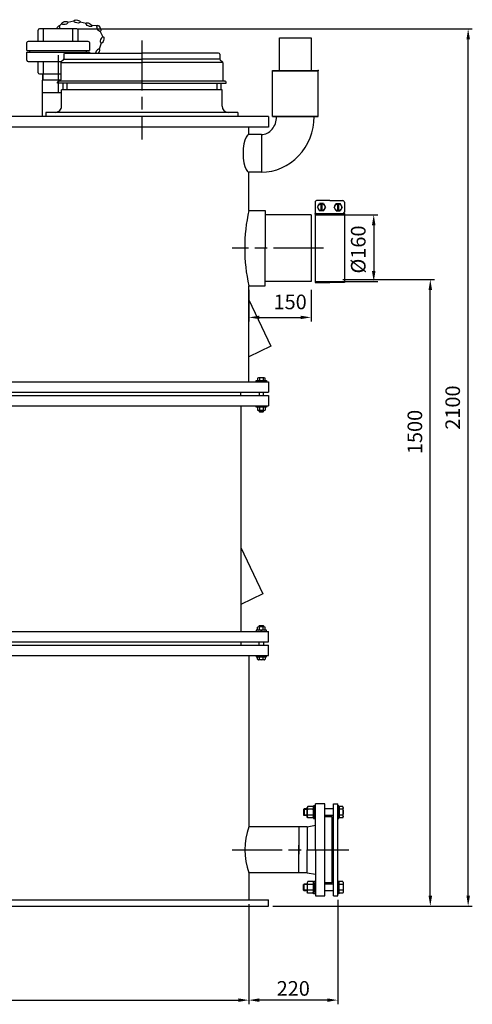
# Model space of a CAD drawing. Units: millimetres. Extents: x -24203 to -21692, y 79262 to 83590.
# Drawn here: x -22777 to -21692, y 81233 to 83590 of the extents above; entities that cross this region are included whole.
import ezdxf

# ---------------------------------------------------------------- set-up
doc = ezdxf.new("R2010")
doc.units = ezdxf.units.MM
doc.linetypes.add('AM_ISO08W050', pattern=[18, 12, -1.5, 3, -1.5])
for name, color, linetype, lineweight in [('AM_5', 3, 'Continuous', 25), ('AM_7', 4, 'AM_ISO08W050', 25), ('KÖRPERLINIEN', 1, 'Continuous', 25)]:
    doc.layers.add(name, color=color, linetype=linetype, lineweight=lineweight)
doc.styles.get("Standard").update_dxf_attribs({"font": 'ISOCP.SHX'})
doc.dimstyles.new('AM_ISO$0', dxfattribs={"dimtxt": 3.5, "dimasz": 2.5, "dimexe": 1, "dimexo": 1, "dimgap": 1.5, "dimtad": 1, "dimdsep": 46, "dimtxsty": 'STANDARD', "dimcen": 0, "dimclrd": 3, "dimclre": 3, "dimclrt": 2, "dimadec": 0, "dimazin": 2, "dimtp": 0.1, "dimtm": 0.1, "dimtfac": 0.71, "dimtmove": 0, "dimatfit": 3, "dimfxl": 1, "dimlwd": -1, "dimlwe": -1, "dimarcsym": 0})
doc.dimstyles.new('GEN-ISO$0', dxfattribs={"dimscale": 10, "dimtxt": 3.5, "dimasz": 2.5, "dimexe": 1, "dimexo": 1, "dimgap": 0.6, "dimtad": 1, "dimdsep": 46, "dimtxsty": 'STANDARD', "dimcen": 0, "dimclrd": 3, "dimclre": 3, "dimclrt": 2, "dimadec": 0, "dimazin": 0, "dimtp": 0.1, "dimtm": 0.1, "dimtfac": 0.71, "dimtmove": 0, "dimatfit": 3, "dimfxl": 1, "dimtzin": 0, "dimarcsym": 0})

# ---------------------------------------------------------------- blocks, each defined once
blk = doc.blocks.new('*D12')
at = {"layer": 'AM_5', "color": 3}
for p, q in [((-23791.1, 81473.3), (-23791.1, 81233.5)), ((-22228.1, 81473.3), (-22228.1, 81233.5)), ((-23766.1, 81243.5), (-22253.1, 81243.5))]:
    blk.add_line(p, q, dxfattribs=at)
for points in [[(-23766.1, 81247.6), (-23766.1, 81239.3), (-23791.1, 81243.5)], [(-22253.1, 81247.6), (-22253.1, 81239.3), (-22228.1, 81243.5)]]:
    blk.add_solid(points, dxfattribs=at)
at = {"layer": 'DEFPOINTS', "color": 0}
for p in [(-23791.1, 81483.3), (-22228.1, 81483.3), (-22228.1, 81243.5)]:
    blk.add_point(p, dxfattribs=at)
at = {"layer": 'AM_5', "color": 2, "insert": (-23009.6, 81276), "char_height": 35, "attachment_point": 5}
blk.add_mtext('%%c1560', dxfattribs=at)
blk = doc.blocks.new('*D5')
at = {"layer": 'AM_5', "color": 3}
for p, q in [((-22069.1, 83123.3), (-21918.8, 83123.3)), ((-21928.8, 83098.3), (-21928.8, 82988.3)), ((-22069.1, 82963.3), (-21918.8, 82963.3))]:
    blk.add_line(p, q, dxfattribs=at)
for points in [[(-21932.9, 83098.3), (-21924.6, 83098.3), (-21928.8, 83123.3)], [(-21932.9, 82988.3), (-21924.6, 82988.3), (-21928.8, 82963.3)]]:
    blk.add_solid(points, dxfattribs=at)
at = {"layer": 'DEFPOINTS', "color": 0}
for p in [(-22079.1, 83123.3), (-22079.1, 82963.3), (-21928.8, 82963.3)]:
    blk.add_point(p, dxfattribs=at)
at = {"layer": 'AM_5', "color": 2, "insert": (-21961.3, 83040.1), "char_height": 35, "attachment_point": 5, "rotation": 90}
blk.add_mtext('%%c160', dxfattribs=at)
blk = doc.blocks.new('*D8')
at = {"layer": 'AM_5', "color": 3}
for p, q in [((-22228.1, 82943.3), (-22228.1, 82867.6)), ((-22079.1, 82943.3), (-22079.1, 82867.6)), ((-22203.1, 82877.6), (-22104.1, 82877.6))]:
    blk.add_line(p, q, dxfattribs=at)
for points in [[(-22203.1, 82881.7), (-22203.1, 82873.4), (-22228.1, 82877.6)], [(-22104.1, 82881.7), (-22104.1, 82873.4), (-22079.1, 82877.6)]]:
    blk.add_solid(points, dxfattribs=at)
at = {"layer": 'DEFPOINTS', "color": 0}
for p in [(-22228.1, 82953.3), (-22079.1, 82953.3), (-22079.1, 82877.6)]:
    blk.add_point(p, dxfattribs=at)
at = {"layer": 'AM_5', "color": 2, "insert": (-22129.1, 82910.1), "char_height": 35, "attachment_point": 5}
blk.add_mtext('150', dxfattribs=at)
blk = doc.blocks.new('*D9')
at = {"layer": 'AM_5', "color": 3}
for p, q in [((-22003.1, 82968.3), (-21783.1, 82968.3)), ((-21793.1, 81493.3), (-21793.1, 82943.3)), ((-22170.6, 81468.3), (-21783.1, 81468.3))]:
    blk.add_line(p, q, dxfattribs=at)
for points in [[(-21797.3, 82943.3), (-21788.9, 82943.3), (-21793.1, 82968.3)], [(-21797.3, 81493.3), (-21788.9, 81493.3), (-21793.1, 81468.3)]]:
    blk.add_solid(points, dxfattribs=at)
at = {"layer": 'DEFPOINTS', "color": 0}
for p in [(-22013.1, 82968.3), (-21793.1, 82968.3), (-22180.6, 81468.3)]:
    blk.add_point(p, dxfattribs=at)
at = {"layer": 'AM_5', "color": 2, "insert": (-21825.6, 82603.3), "char_height": 35, "attachment_point": 5, "rotation": 90}
blk.add_mtext('1500', dxfattribs=at)
blk = doc.blocks.new('*D10')
at = {"layer": 'AM_5', "color": 3}
for p, q in [((-22639.9, 83568.3), (-21692.4, 83568.3)), ((-21702.4, 81493.3), (-21702.4, 83543.3)), ((-22170.6, 81468.3), (-21692.4, 81468.3))]:
    blk.add_line(p, q, dxfattribs=at)
for points in [[(-21706.5, 83543.3), (-21698.2, 83543.3), (-21702.4, 83568.3)], [(-21706.5, 81493.3), (-21698.2, 81493.3), (-21702.4, 81468.3)]]:
    blk.add_solid(points, dxfattribs=at)
at = {"layer": 'DEFPOINTS', "color": 0}
for p in [(-22649.9, 83568.3), (-21702.4, 83568.3), (-22180.6, 81468.3)]:
    blk.add_point(p, dxfattribs=at)
at = {"layer": 'AM_5', "color": 2, "insert": (-21734.9, 82661.7), "char_height": 35, "attachment_point": 5, "rotation": 90}
blk.add_mtext('2100', dxfattribs=at)
blk = doc.blocks.new('*D13')
at = {"layer": 'DEFPOINTS', "color": 0}
for p in [(-22228.1, 81483.3), (-22015.1, 81493.3), (-22228.1, 81243.5)]:
    blk.add_point(p, dxfattribs=at)
at = {"layer": 'KÖRPERLINIEN', "color": 3, "lineweight": -2}
for p, q in [((-22228.1, 81473.3), (-22228.1, 81233.5)), ((-22015.1, 81483.3), (-22015.1, 81233.5)), ((-22040.1, 81243.5), (-22203.1, 81243.5))]:
    blk.add_line(p, q, dxfattribs=at)
at = {"layer": 'KÖRPERLINIEN', "color": 3}
for points in [[(-22203.1, 81247.6), (-22203.1, 81239.3), (-22228.1, 81243.5)], [(-22040.1, 81247.6), (-22040.1, 81239.3), (-22015.1, 81243.5)]]:
    blk.add_solid(points, dxfattribs=at)
at = {"layer": 'KÖRPERLINIEN', "color": 2, "insert": (-22121.6, 81267), "char_height": 35, "attachment_point": 5}
blk.add_mtext('220', dxfattribs=at)

msp = doc.modelspace()

# ---------------------------------------------------------------- linework, layer by layer
at = {"layer": 'AM_7', "ltscale": 10}
for p, q in [((-22484.603, 83540.301), (-22484.603, 83303.3)), ((-22685.236, 83505.3), (-22685.236, 83415.3)), ((-22049.102, 83043.3), (-22268.102, 83043.3)), ((-22267.915, 81603.3), (-21988.103, 81603.3))]:
    msp.add_line(p, q, dxfattribs=at)
at = {"layer": 'KÖRPERLINIEN'}
for p, q in [((-22640.236, 83568.3), (-22730.236, 83568.3)), ((-22720.62, 83538.3), (-22720.62, 83568.3)), ((-22676.935, 83580.452), (-22682.529, 83574.85)), ((-22647.542, 83586.682), (-22661.949, 83583.726)), ((-22649.851, 83538.3), (-22649.851, 83568.3)), ((-22618.211, 83581.306), (-22632.598, 83584.359)), ((-22591.481, 83576.028), (-22604.846, 83575.167)), ((-22733.236, 83538.3), (-22733.236, 83565.3)), ((-22637.236, 83538.3), (-22637.236, 83565.3)), ((-22577.067, 83547.966), (-22584.323, 83562.747)), ((-22154.737, 83468.301), (-22154.737, 83546.737)), ((-22154.737, 83546.737), (-22078.637, 83546.737)), ((-22078.637, 83546.737), (-22078.637, 83468.301)), ((-22760.236, 83516.056), (-22760.236, 83535.3)), ((-22613.236, 83538.3), (-22757.236, 83538.3)), ((-22610.236, 83535.3), (-22610.236, 83516.056)), ((-22585.945, 83520.604), (-22581.568, 83534.645)), ((-22760.236, 83516.056), (-22610.236, 83516.056)), ((-22760.236, 83512.543), (-22610.236, 83512.543)), ((-22760.236, 83493.3), (-22760.236, 83512.543)), ((-22752.9, 83512.543), (-22752.9, 83516.056)), ((-22671.603, 83507.301), (-22671.603, 83496.544)), ((-22668.603, 83510.301), (-22484.603, 83510.301)), ((-22617.571, 83512.543), (-22617.571, 83516.056)), ((-22610.236, 83512.543), (-22610.236, 83510.301)), ((-22300.603, 83510.301), (-22484.603, 83510.301)), ((-22297.603, 83507.301), (-22297.603, 83496.544)), ((-22757.236, 83490.3), (-22676.604, 83490.3)), ((-22733.236, 83463.3), (-22733.236, 83490.3)), ((-22720.62, 83460.3), (-22720.62, 83490.3)), ((-22678.603, 83487.059), (-22678.603, 83446.301)), ((-22672.481, 83494.422), (-22677.724, 83489.18)), ((-22677.245, 83487.619), (-22484.603, 83487.619)), ((-22671.25, 83495.55), (-22484.603, 83495.55)), ((-22297.955, 83495.551), (-22484.603, 83495.551)), ((-22291.96, 83487.62), (-22484.603, 83487.62)), ((-22296.724, 83494.423), (-22291.481, 83489.18)), ((-22290.603, 83487.059), (-22290.603, 83446.301)), ((-22730.236, 83460.3), (-22678.603, 83460.3)), ((-22722.828, 83460.3), (-22722.828, 83445.3)), ((-22721.349, 83445.3), (-22721.349, 83460.3)), ((-22171.687, 83467.801), (-22171.187, 83468.301)), ((-22171.687, 83467.801), (-22171.187, 83468.301)), ((-22171.687, 83448.301), (-22171.687, 83467.801)), ((-22171.687, 83467.801), (-22061.687, 83467.801)), ((-22171.687, 83448.301), (-22171.687, 83467.801)), ((-22171.687, 83467.801), (-22061.687, 83467.801)), ((-22171.187, 83468.301), (-22062.187, 83468.301)), ((-22171.187, 83468.301), (-22062.187, 83468.301)), ((-22171.187, 83468.301), (-22062.187, 83468.301)), ((-22061.687, 83467.801), (-22062.187, 83468.301)), ((-22061.687, 83467.801), (-22062.187, 83468.301)), ((-22061.687, 83448.301), (-22061.687, 83467.801)), ((-22061.687, 83448.301), (-22061.687, 83467.801)), ((-22678.775, 83445.3), (-22723.286, 83445.3)), ((-22723.236, 83445.3), (-22723.236, 83358.3)), ((-22687.103, 83438.301), (-22687.103, 83440.301)), ((-22484.603, 83438.301), (-22687.103, 83438.301)), ((-22484.603, 83443.301), (-22684.103, 83443.301)), ((-22674.103, 83438.301), (-22674.103, 83422.301)), ((-22664.103, 83438.301), (-22664.103, 83422.301)), ((-22285.103, 83443.301), (-22484.603, 83443.301)), ((-22484.603, 83438.301), (-22282.103, 83438.301)), ((-22305.103, 83438.301), (-22305.103, 83422.301)), ((-22295.103, 83438.301), (-22295.103, 83422.301)), ((-22282.103, 83438.301), (-22282.103, 83440.301)), ((-22171.687, 83436.186), (-22171.687, 83448.301)), ((-22171.687, 83436.186), (-22171.687, 83448.301)), ((-22171.687, 83358.801), (-22171.687, 83436.186)), ((-22171.687, 83358.801), (-22171.687, 83436.186)), ((-22061.687, 83426.9), (-22061.687, 83448.301)), ((-22061.687, 83426.9), (-22061.687, 83448.301)), ((-22061.687, 83358.801), (-22061.687, 83426.9)), ((-22061.687, 83358.801), (-22061.687, 83426.9)), ((-22677.103, 83415.3), (-22723.286, 83415.3)), ((-22484.603, 83422.301), (-22677.103, 83422.301)), ((-22677.103, 83383.301), (-22677.103, 83422.301)), ((-22292.103, 83422.301), (-22484.603, 83422.301)), ((-22292.103, 83383.301), (-22292.103, 83422.301)), ((-22180.603, 83358.301), (-23838.601, 83358.299)), ((-22484.603, 83368.301), (-22714.603, 83368.301)), ((-22714.603, 83368.301), (-22714.603, 83358.301)), ((-22254.603, 83368.301), (-22484.603, 83368.301)), ((-22254.603, 83368.301), (-22254.603, 83358.301)), ((-22180.603, 83358.301), (-22180.603, 83333.3)), ((-22171.187, 83358.301), (-22171.687, 83358.801)), ((-22171.687, 83358.801), (-22061.687, 83358.801)), ((-22171.187, 83358.301), (-22171.687, 83358.801)), ((-22171.687, 83358.801), (-22061.687, 83358.801)), ((-22062.187, 83358.301), (-22171.187, 83358.301)), ((-22062.187, 83358.301), (-22171.187, 83358.301)), ((-22161.687, 83358.301), (-22071.687, 83358.301)), ((-22161.687, 83358.301), (-22071.687, 83358.301)), ((-22062.187, 83358.301), (-22061.687, 83358.801)), ((-22062.187, 83358.301), (-22061.687, 83358.801)), ((-22180.603, 83333.3), (-23838.601, 83333.299)), ((-22228.102, 83315.267), (-22228.102, 83333.3)), ((-22228.102, 83315.267), (-22228.102, 83333.3)), ((-22198.102, 83315.301), (-22228.102, 83315.301)), ((-22198.102, 83315.301), (-22198.102, 83225.301)), ((-22228.102, 83133.3), (-22228.102, 83225.334)), ((-22228.102, 83206.5), (-22228.102, 83225.334)), ((-22198.102, 83225.301), (-22227.546, 83225.301)), ((-22069.102, 83153.538), (-22069.102, 83129.267)), ((-22034.102, 83157.006), (-22065.634, 83157.006)), ((-22063.861, 83141.403), (-22058.981, 83149.854)), ((-22049.222, 83149.854), (-22058.981, 83149.854)), ((-22055.402, 83149.854), (-22055.402, 83132.951)), ((-22052.801, 83149.854), (-22052.801, 83132.951)), ((-22049.222, 83149.854), (-22044.343, 83141.403)), ((-22034.102, 83157.006), (-22002.569, 83157.006)), ((-22018.981, 83149.854), (-22023.861, 83141.403)), ((-22018.981, 83149.854), (-22009.222, 83149.854)), ((-22015.402, 83149.854), (-22015.402, 83132.951)), ((-22012.801, 83149.854), (-22012.801, 83132.951)), ((-22004.343, 83141.403), (-22009.222, 83149.854)), ((-21999.102, 83153.538), (-21999.102, 83129.267)), ((-22228.102, 83133.3), (-22189.102, 83133.3)), ((-22189.102, 83133.3), (-22189.102, 83043.3)), ((-22079.102, 83123.3), (-22189.102, 83123.3)), ((-22079.102, 83123.3), (-22079.102, 82963.3)), ((-21999.102, 83125.8), (-22069.102, 83125.8)), ((-22069.102, 83125.8), (-22069.101, 82960.8)), ((-22063.861, 83141.403), (-22058.981, 83132.951)), ((-22049.222, 83132.951), (-22058.981, 83132.951)), ((-22049.222, 83132.951), (-22044.343, 83141.402)), ((-22018.981, 83132.951), (-22023.861, 83141.403)), ((-22018.981, 83132.951), (-22009.222, 83132.951)), ((-22004.343, 83141.403), (-22009.222, 83132.951)), ((-21999.102, 83125.8), (-21999.101, 82960.8)), ((-22189.102, 82953.3), (-22189.102, 83043.3)), ((-22079.102, 82963.3), (-22189.102, 82963.3)), ((-22069.101, 82960.8), (-22034.101, 82960.8)), ((-21999.101, 82960.8), (-22034.101, 82960.8)), ((-22228.102, 82953.3), (-22189.102, 82953.3)), ((-22228.102, 82723.3), (-22228.102, 82953.3)), ((-22228.102, 82919.5), (-22175.277, 82808.42)), ((-22175.277, 82808.42), (-22228.107, 82783.296)), ((-23838.602, 82723.299), (-22180.601, 82723.299)), ((-22210.601, 82726.299), (-22185.601, 82726.299)), ((-22210.601, 82723.299), (-22210.601, 82726.299)), ((-22207.342, 82732.365), (-22207.342, 82726.299)), ((-22191.253, 82733.299), (-22204.95, 82733.299)), ((-22202.721, 82732.507), (-22202.721, 82726.299)), ((-22193.481, 82732.507), (-22193.481, 82726.299)), ((-22188.861, 82726.299), (-22188.861, 82732.365)), ((-22185.601, 82726.299), (-22185.601, 82723.299)), ((-22180.601, 82723.299), (-22180.601, 82698.299)), ((-23838.602, 82698.299), (-22180.601, 82698.299)), ((-22247.602, 82690.799), (-22247.602, 82698.299)), ((-22203.101, 82698.299), (-22203.101, 82690.799)), ((-22193.101, 82690.799), (-22193.101, 82698.299)), ((-23838.602, 82690.799), (-22180.601, 82690.799)), ((-22180.601, 82690.799), (-22180.601, 82665.799)), ((-23838.602, 82665.799), (-22180.601, 82665.799)), ((-22247.602, 82665.799), (-22247.602, 82125.8)), ((-22210.601, 82662.799), (-22210.601, 82665.799)), ((-22185.601, 82662.799), (-22210.601, 82662.799)), ((-22207.342, 82661.865), (-22207.342, 82655.733)), ((-22191.253, 82654.799), (-22204.95, 82654.799)), ((-22203.101, 82654.799), (-22203.101, 82652.219)), ((-22203.101, 82652.219), (-22193.101, 82652.219)), ((-22203.101, 82652.219), (-22202.181, 82651.299)), ((-22202.721, 82662.007), (-22202.721, 82655.592)), ((-22202.181, 82651.299), (-22194.021, 82651.299)), ((-22194.021, 82651.299), (-22193.101, 82652.219)), ((-22193.481, 82662.007), (-22193.481, 82655.592)), ((-22193.101, 82652.219), (-22193.101, 82654.799)), ((-22188.861, 82661.865), (-22188.861, 82655.733)), ((-22185.601, 82665.799), (-22185.601, 82662.799)), ((-22247.602, 82327.001), (-22194.778, 82215.922)), ((-22194.778, 82215.922), (-22247.609, 82190.798)), ((-22207.342, 82129.733), (-22207.342, 82135.866)), ((-22191.253, 82136.8), (-22204.95, 82136.8)), ((-22203.101, 82139.38), (-22202.181, 82140.3)), ((-22203.101, 82136.8), (-22203.101, 82139.38)), ((-22203.101, 82139.38), (-22193.101, 82139.38)), ((-22202.721, 82129.592), (-22202.721, 82136.007)), ((-22202.181, 82140.3), (-22194.021, 82140.3)), ((-22194.021, 82140.3), (-22193.101, 82139.38)), ((-22193.481, 82129.592), (-22193.481, 82136.007)), ((-22193.101, 82139.38), (-22193.101, 82136.8)), ((-22188.861, 82129.733), (-22188.861, 82135.866)), ((-23838.606, 82125.8), (-22180.601, 82125.8)), ((-22210.601, 82128.8), (-22210.601, 82125.8)), ((-22185.601, 82128.8), (-22210.601, 82128.8)), ((-22185.601, 82125.8), (-22185.601, 82128.8)), ((-22180.601, 82100.8), (-22180.601, 82125.8)), ((-23838.606, 82100.8), (-22180.601, 82100.8)), ((-23838.606, 82093.3), (-22180.601, 82093.3)), ((-22247.602, 82100.8), (-22247.602, 82093.3)), ((-22203.101, 82093.3), (-22203.101, 82100.8)), ((-22193.101, 82100.8), (-22193.101, 82093.3)), ((-22180.601, 82068.3), (-22180.601, 82093.3)), ((-23838.606, 82068.3), (-22180.601, 82068.3)), ((-22228.104, 82068.3), (-22228.104, 81658.3)), ((-22210.601, 82068.3), (-22210.601, 82065.3)), ((-22210.601, 82065.3), (-22185.601, 82065.3)), ((-22207.342, 82059.233), (-22207.342, 82065.3)), ((-22202.721, 82059.092), (-22202.721, 82065.3)), ((-22193.481, 82059.092), (-22193.481, 82065.3)), ((-22188.861, 82065.3), (-22188.861, 82059.233)), ((-22185.601, 82065.3), (-22185.601, 82068.3)), ((-22191.253, 82058.3), (-22204.95, 82058.3)), ((-22086.396, 81707.161), (-22087.903, 81704.551)), ((-22074.61, 81707.161), (-22086.396, 81707.161)), ((-22074.61, 81707.161), (-22073.103, 81704.551)), ((-22073.103, 81708.301), (-22073.103, 81678.301)), ((-22070.103, 81708.301), (-22073.103, 81708.301)), ((-22070.103, 81678.301), (-22070.103, 81708.301)), ((-22046.103, 81713.3), (-22068.103, 81713.3)), ((-22068.103, 81603.3), (-22068.103, 81713.3)), ((-22046.103, 81603.3), (-22046.103, 81713.3)), ((-22025.103, 81713.301), (-22015.103, 81713.301)), ((-22025.103, 81493.301), (-22025.103, 81713.301)), ((-22015.103, 81603.301), (-22015.103, 81713.301)), ((-22012.103, 81708.301), (-22015.103, 81708.301)), ((-22012.103, 81678.301), (-22012.103, 81708.301)), ((-22003.177, 81707.161), (-22011.303, 81707.161)), ((-22011.303, 81707.161), (-22011.303, 81704.551)), ((-22003.177, 81707.161), (-22002.103, 81705.301)), ((-22097.103, 81700.075), (-22095.876, 81701.301)), ((-22087.903, 81700.075), (-22097.103, 81700.075)), ((-22097.103, 81700.075), (-22097.103, 81686.528)), ((-22087.903, 81686.528), (-22097.103, 81686.528)), ((-22095.876, 81685.301), (-22097.103, 81686.528)), ((-22087.903, 81701.301), (-22095.876, 81701.301)), ((-22095.876, 81701.301), (-22095.876, 81685.301)), ((-22087.903, 81685.301), (-22095.876, 81685.301)), ((-22087.903, 81682.051), (-22087.903, 81704.551)), ((-22086.396, 81679.441), (-22087.903, 81682.051)), ((-22074.61, 81700.231), (-22086.396, 81700.231)), ((-22074.61, 81686.371), (-22086.396, 81686.371)), ((-22074.61, 81679.441), (-22073.103, 81682.051)), ((-22073.103, 81682.051), (-22073.103, 81704.551)), ((-22025.103, 81701.301), (-22046.103, 81701.301)), ((-22025.103, 81685.301), (-22046.103, 81685.301)), ((-22028.103, 81682.3), (-22046.103, 81682.3)), ((-22028.103, 81603.3), (-22028.103, 81682.3)), ((-22012.103, 81701.301), (-22012.103, 81704.551)), ((-22011.303, 81704.551), (-22012.103, 81704.551)), ((-22012.103, 81685.301), (-22012.103, 81701.301)), ((-22012.103, 81682.051), (-22012.103, 81685.301)), ((-22011.303, 81682.051), (-22012.103, 81682.051)), ((-22011.303, 81704.551), (-22011.303, 81682.051)), ((-22003.177, 81700.233), (-22011.303, 81700.233)), ((-22003.177, 81686.37), (-22011.303, 81686.37)), ((-22011.303, 81682.051), (-22011.303, 81679.441)), ((-22002.103, 81681.301), (-22002.103, 81705.301)), ((-22088.103, 81658.3), (-22068.103, 81661.871)), ((-22074.61, 81679.441), (-22086.396, 81679.441)), ((-22073.103, 81678.301), (-22070.103, 81678.301)), ((-22015.103, 81678.301), (-22012.103, 81678.301)), ((-22003.177, 81679.441), (-22011.303, 81679.441)), ((-22003.177, 81679.441), (-22002.103, 81681.301)), ((-22088.103, 81658.3), (-22228.104, 81658.3)), ((-22108.103, 81658.3), (-22108.103, 81592.453)), ((-22088.103, 81658.3), (-22088.103, 81603.3)), ((-22108.103, 81548.3), (-22108.103, 81614.147)), ((-22088.103, 81548.3), (-22088.103, 81603.3)), ((-22068.103, 81603.3), (-22068.103, 81493.3)), ((-22046.103, 81493.3), (-22046.103, 81603.3)), ((-22028.103, 81524.3), (-22028.103, 81603.3)), ((-22015.103, 81493.301), (-22015.103, 81603.301)), ((-22228.103, 81548.3), (-22228.103, 81483.3)), ((-22088.103, 81548.3), (-22228.103, 81548.3)), ((-22088.103, 81548.3), (-22068.103, 81544.729)), ((-22095.876, 81521.298), (-22097.103, 81520.071)), ((-22087.903, 81520.071), (-22097.103, 81520.071)), ((-22097.103, 81506.525), (-22097.103, 81520.071)), ((-22087.903, 81521.298), (-22095.876, 81521.298)), ((-22095.876, 81505.298), (-22095.876, 81521.298)), ((-22086.396, 81527.158), (-22087.903, 81524.548)), ((-22087.903, 81524.548), (-22087.903, 81502.048)), ((-22074.61, 81527.158), (-22086.396, 81527.158)), ((-22074.61, 81520.228), (-22086.396, 81520.228)), ((-22074.61, 81527.158), (-22073.103, 81524.548)), ((-22073.103, 81498.298), (-22073.103, 81528.298)), ((-22073.103, 81528.298), (-22070.103, 81528.298)), ((-22073.103, 81524.548), (-22073.103, 81502.048)), ((-22070.103, 81528.298), (-22070.103, 81498.298)), ((-22028.103, 81524.3), (-22046.103, 81524.3)), ((-22025.103, 81521.298), (-22046.103, 81521.298)), ((-22015.103, 81498.298), (-22015.103, 81528.298)), ((-22015.103, 81528.298), (-22012.103, 81528.298)), ((-22012.103, 81528.298), (-22012.103, 81498.298)), ((-22011.303, 81524.548), (-22012.103, 81524.548)), ((-22012.103, 81524.548), (-22012.103, 81521.298)), ((-22012.103, 81521.298), (-22012.103, 81505.298)), ((-22011.303, 81524.548), (-22011.303, 81527.158)), ((-22003.177, 81527.158), (-22011.303, 81527.158)), ((-22011.303, 81502.048), (-22011.303, 81524.548)), ((-22003.177, 81520.23), (-22011.303, 81520.23)), ((-22003.177, 81527.158), (-22002.103, 81525.298)), ((-22002.103, 81525.298), (-22002.103, 81501.298)), ((-22087.903, 81506.525), (-22097.103, 81506.525)), ((-22097.103, 81506.525), (-22095.876, 81505.298)), ((-22087.903, 81505.298), (-22095.876, 81505.298)), ((-22086.396, 81499.438), (-22087.903, 81502.048)), ((-22074.61, 81506.368), (-22086.396, 81506.368)), ((-22074.61, 81499.438), (-22086.396, 81499.438)), ((-22074.61, 81499.438), (-22073.103, 81502.048)), ((-22070.103, 81498.298), (-22073.103, 81498.298)), ((-22025.103, 81505.298), (-22046.103, 81505.298)), ((-22012.103, 81498.298), (-22015.103, 81498.298)), ((-22012.103, 81505.298), (-22012.103, 81502.048)), ((-22011.303, 81502.048), (-22012.103, 81502.048)), ((-22003.177, 81506.366), (-22011.303, 81506.366)), ((-22011.303, 81499.438), (-22011.303, 81502.048)), ((-22003.177, 81499.438), (-22011.303, 81499.438)), ((-22003.177, 81499.438), (-22002.103, 81501.298)), ((-23838.603, 81483.3), (-22180.604, 81483.3)), ((-22180.604, 81468.3), (-22180.604, 81483.299)), ((-22068.103, 81493.3), (-22046.103, 81493.3)), ((-22025.103, 81493.301), (-22015.103, 81493.301)), ((-23838.603, 81468.3), (-22180.604, 81468.3))]:
    msp.add_line(p, q, dxfattribs=at)
for centre in [(-22054.102, 83141.403), (-22014.102, 83141.403)]:
    msp.add_circle(centre, 8.452, dxfattribs=at)
for centre, radius, start, end in [((-22730.236, 83565.3), 3, 90, 180), ((-22640.236, 83565.3), 3, 0, 90), ((-22757.236, 83535.3), 3, 90, 180), ((-22613.236, 83535.3), 3, 0, 90), ((-22668.603, 83507.301), 3, 90, 180), ((-22300.603, 83507.301), 3, 0, 90), ((-22757.236, 83493.3), 3, 180, 270), ((-22675.603, 83487.059), 3, 135.000015, 180), ((-22674.603, 83496.544), 3, 315, 0.000015), ((-22294.603, 83496.544), 3, 180, 225), ((-22293.603, 83487.059), 3, 0, 45), ((-22730.236, 83463.3), 3, 180, 270), ((-22684.103, 83440.301), 3, 90, 180), ((-22681.603, 83446.301), 3, 270, 0.000008), ((-22287.603, 83446.301), 3, 180, 270), ((-22285.103, 83440.301), 3, 0, 90), ((-22692.103, 83383.301), 15, 270, 0.000008), ((-22277.103, 83383.301), 15, 180, 270), ((-22065.634, 83153.538), 3.467, 90, 180.000076), ((-22002.569, 83153.538), 3.467, 0.00003, 90.000076), ((-21828.102, 83043.3), 410, 167.319617, 192.680383), ((-22065.634, 83129.267), 3.467, 180.000122, 270.000076), ((-22002.569, 83129.267), 3.467, 270.000076, 0.00003), ((-22204.949, 82729.77), 3.53, 50.850006, 132.651184), ((-22198.101, 82719.439), 13.86, 70.528381, 109.470825), ((-22191.252, 82729.77), 3.529, 47.343506, 129.155029), ((-22204.949, 82659.27), 3.53, 50.849976, 132.651123), ((-22204.949, 82658.33), 3.53, 227.354248, 309.145035), ((-22198.101, 82648.939), 13.86, 70.528381, 109.470825), ((-22198.101, 82668.664), 13.864, 250.534485, 289.465591), ((-22191.252, 82659.27), 3.529, 47.338135, 129.160034), ((-22191.252, 82658.33), 3.53, 230.85498, 312.645767), ((-22204.949, 82133.268), 3.53, 50.854965, 132.645752), ((-22198.101, 82122.935), 13.864, 70.534409, 109.465515), ((-22191.252, 82133.269), 3.53, 47.354233, 129.14502), ((-22204.949, 82132.329), 3.53, 227.348877, 309.150024), ((-22198.101, 82142.659), 13.86, 250.529175, 289.471619), ((-22191.252, 82132.328), 3.529, 230.839966, 312.661865), ((-22204.949, 82061.829), 3.53, 227.348816, 309.149994), ((-22198.101, 82072.159), 13.86, 250.529175, 289.471619), ((-22191.252, 82061.829), 3.529, 230.844971, 312.656494), ((-22078.85, 81603.301), 159.065, 159.771458, 200.229262)]:
    msp.add_arc(centre, radius, start, end, dxfattribs=at)
at = {"layer": 'KÖRPERLINIEN', "extrusion": (0, 0, -1)}
for centre, radius, start, end in [((22081.343, 81703.696), 6.127, 325.561531, 25.561531), ((22079.663, 81703.696), 6.127, 154.438469, 214.438469), ((22008.227, 81703.697), 6.124, 154.446872, 214.446872), ((22064.573, 81693.301), 22.898, 342.383031, 17.616969), ((22081.343, 81682.906), 6.127, 334.438469, 34.438469), ((22096.434, 81693.301), 22.898, 162.383031, 197.616969), ((22079.663, 81682.906), 6.127, 145.561531, 205.561531), ((22025.012, 81693.301), 22.909, 162.387526, 197.612474), ((22008.227, 81682.906), 6.124, 145.553128, 205.553128), ((22064.573, 81513.298), 22.898, 342.383031, 17.616969), ((22081.343, 81523.693), 6.127, 325.561531, 25.561531), ((22079.663, 81523.693), 6.127, 154.438469, 214.438469), ((22096.434, 81513.298), 22.898, 162.383031, 197.616969), ((22008.227, 81523.694), 6.124, 154.446872, 214.446872), ((22025.012, 81513.298), 22.909, 162.387526, 197.612474), ((22081.343, 81502.903), 6.127, 334.438469, 34.438469), ((22079.663, 81502.903), 6.127, 145.561531, 205.561531), ((22008.227, 81502.902), 6.124, 145.553128, 205.553128)]:
    msp.add_arc(centre, radius, start, end, dxfattribs=at)
at = {"layer": 'KÖRPERLINIEN'}
for centre, major_axis, ratio, start_param, end_param in [((-22685.294, 83568.129), (2.962, 7.201), 0.44458047, -1.36662817, 1.72833977), ((-22590.666, 83513.153), (-4.582, -6.295), 0.44458047, 7.72139033, 11.75402302), ((-22198.102, 83358.301), (0, 43), 0.84684108, 3.14159265, 4.71238898), ((-22198.102, 83358.301), (0, 133), 0.95048245, 3.14159265, 4.71238898), ((-22198.102, 83358.301), (0, 43), 0.84684108, 3.14159265, 4.71238898), ((-22198.102, 83358.301), (0, 133), 0.95048245, 3.14159265, 4.71238898), ((-22227.546, 83270.301), (0, -45), 0.32196315, 3.14159265, 6.28318531), ((-22227.546, 83270.301), (0, -45), 0.32196315, 3.14159265, 6.28318531)]:
    msp.add_ellipse(centre, major_axis=major_axis, ratio=ratio, start_param=start_param, end_param=end_param, dxfattribs=at)
for centre, major_axis in [((-22669.068, 83582.266), (7.627, 1.565)), ((-22639.707, 83585.868), (7.617, -1.617)), ((-22611.45, 83578.2), (7.076, -3.25)), ((-22587.504, 83569.282), (3.408, -7.001)), ((-22579.405, 83541.583), (-2.317, -7.433))]:
    msp.add_ellipse(centre, major_axis=major_axis, ratio=0.44458047, dxfattribs=at)
for p in [(-22061.966, 83468.301), (-22061.966, 83468.301), (-22069.102, 83125.8), (-21999.102, 83125.8)]:
    msp.add_point(p, dxfattribs=at)

# ---------------------------------------------------------------- dimensions: what is measured, and where the dimension line sits
at = {"layer": 'AM_5'}
for base, p2, picture, middle in [((-21702.383, 83568.3), (-22649.851, 83568.3), '*D10', (-21702.383, 82661.68)), ((-21793.085, 82968.3), (-22013.102, 82968.3), '*D9', (-21793.085, 82603.3))]:
    dim = msp.add_linear_dim(base=base, p1=(-22180.604, 81468.3), p2=p2, angle=90, dimstyle='AM_ISO$0', override={"dimscale": 10, "dimdec": 0}, dxfattribs=at)
    dim.commit()
    dim.dimension.update_dxf_attribs({"geometry": picture, "text_midpoint": middle, "dimtype": 160})
dim = msp.add_linear_dim(base=(-21928.783, 82963.3), p1=(-22079.102, 83123.3), p2=(-22079.102, 82963.3), angle=270, text='%%c<>', dimstyle='AM_ISO$0', override={"dimscale": 10, "dimdec": 0}, dxfattribs=at)
dim.commit()
dim.dimension.update_dxf_attribs({"geometry": '*D5', "text_midpoint": (-21928.783, 83040.07), "dimtype": 160})
for base, p1, p2, text, override, picture, middle in [((-22079.102, 82877.579), (-22228.102, 82953.3), (-22079.102, 82953.3), '150', {"dimscale": 10, "dimdec": 0}, '*D8', (-22129.102, 82877.579)), ((-22228.103, 81243.483), (-23791.103, 81483.3), (-22228.103, 81483.3), '%%c1560', {"dimscale": 10}, '*D12', (-23009.603, 81243.483))]:
    dim = msp.add_linear_dim(base=base, p1=p1, p2=p2, text=text, dimstyle='AM_ISO$0', override=override, dxfattribs=at)
    dim.commit()
    dim.dimension.update_dxf_attribs({"geometry": picture, "text_midpoint": middle, "dimtype": 160})
at = {"layer": 'KÖRPERLINIEN'}
dim = msp.add_linear_dim(base=(-22228.103, 81243.483), p1=(-22015.103, 81493.301), p2=(-22228.103, 81483.299), text='220', dimstyle='GEN-ISO$0', override={"dimdec": 0}, dxfattribs=at)
dim.commit()
dim.dimension.update_dxf_attribs({"geometry": '*D13', "text_midpoint": (-22121.603, 81266.986)})

doc.saveas('drawing.dxf')
